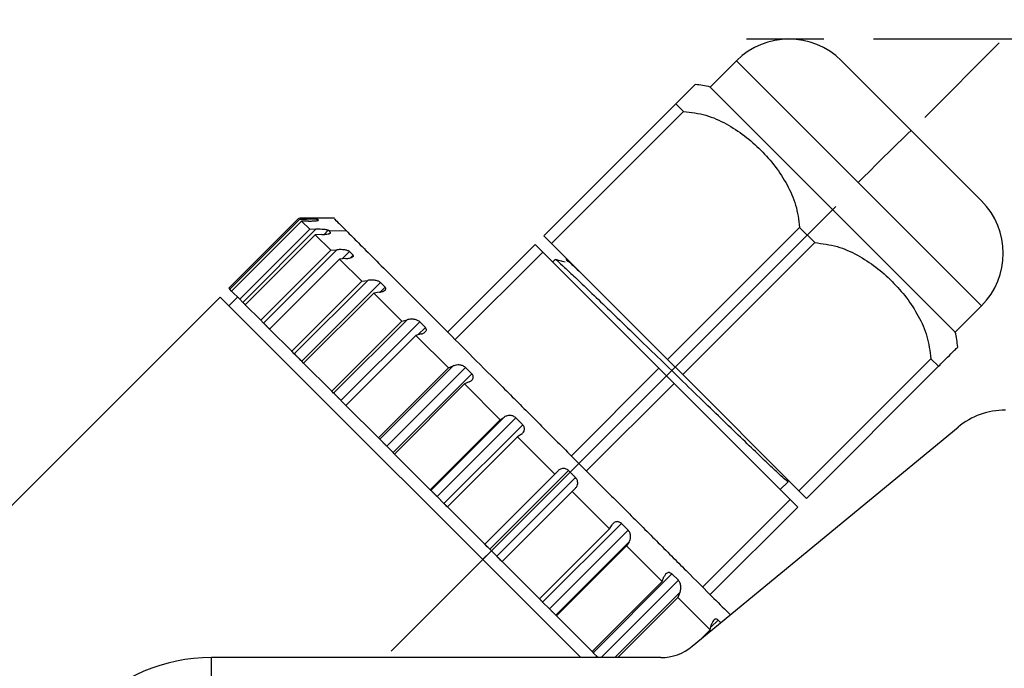
# Model space of a CAD drawing. Units: millimetres. Extents: x -16 to 840, y 0 to 594.
# Drawn here: x 481 to 521, y 306 to 333 of the extents above; entities that cross this region are included whole.
import ezdxf

# ---------------------------------------------------------------- set-up
doc = ezdxf.new("R2010")
doc.units = ezdxf.units.MM
doc.header["$LTSCALE"] = 2
doc.linetypes.add('CENTERX2', pattern=[20.32, 12.7, -2.54, 2.54, -2.54])
doc.layers.add('レイヤー_1', color=179, linetype='Continuous')
doc.styles.add('SLDTEXTSTYLE0', font='TXT', dxfattribs={"width": 0.7, "bigfont": 'bigfont'})
doc.dimstyles.new('SLDDIMSTYLE1', dxfattribs={"dimtxt": 7, "dimasz": 3, "dimexe": 0, "dimexo": 0.0625, "dimgap": 1.75, "dimtad": 3, "dimdec": 4, "dimlfac": 2, "dimzin": 12, "dimdsep": 46, "dimtxsty": 'SLDTEXTSTYLE0', "dimblk1": 'OPEN30', "dimblk2": 'OPEN30', "dimsah": 1, "dimcen": 0.09, "dimazin": 3, "dimtfac": 1, "dimtofl": 0, "dimtmove": 0, "dimatfit": 3, "dimldrblk": 'OPEN30', "dimfxl": 1, "dimfrac": 2, "dimtolj": 1, "dimtzin": 12, "dimarcsym": 0})
doc.dimstyles.new('SLDDIMSTYLE2', dxfattribs={"dimtxt": 7, "dimasz": 3, "dimexe": 0, "dimexo": 0.0625, "dimgap": 1.75, "dimtad": 3, "dimdec": 1, "dimrnd": 1e-09, "dimzin": 12, "dimdsep": 46, "dimtxsty": 'SLDTEXTSTYLE0', "dimblk1": 'OPEN30', "dimblk2": 'OPEN30', "dimsah": 1, "dimcen": 0.09, "dimadec": 0, "dimazin": 3, "dimtfac": 1, "dimtdec": 1, "dimtofl": 0, "dimtmove": 0, "dimatfit": 3, "dimldrblk": 'OPEN30', "dimfxl": 1, "dimfrac": 2, "dimtolj": 1, "dimtzin": 12, "dimarcsym": 0})

# ---------------------------------------------------------------- blocks, each defined once
blk = doc.blocks.new('_Open30')
at = {"color": 0, "linetype": 'ByBlock', "lineweight": -2}
for p, q in [((-1, 0.267949), (0, 0)), ((0, 0), (-1, -0.267949)), ((0, 0), (-1, 0))]:
    blk.add_line(p, q, dxfattribs=at)
blk = doc.blocks.new('_D_1')
at = {"layer": 'レイヤー_1'}
for p, q in [((539.877, 248.974), (561.211, 227.64)), ((437.401, 248.207), (416.834, 227.64))]:
    blk.add_line(p, q, dxfattribs=at)
blk.add_arc((489.022, 299.828), 100.09, 225, 315, dxfattribs=at)
at = {"layer": 'レイヤー_1', "xscale": 3, "yscale": 3}
for p, rotation in [((418.248, 229.054), 135.8584085301), ((559.796, 229.054), 44.1415914699)]:
    blk.add_blockref('_Open30', p, dxfattribs=dict(at, rotation=rotation))
at = {"layer": 'レイヤー_1', "insert": (486.015, 208.448), "char_height": 7, "attachment_point": 1, "rotation": 3.2276, "style": 'SLDTEXTSTYLE0'}
blk.add_mtext('90°', dxfattribs=at)
blk = doc.blocks.new('_D_2')
at = {"layer": 'レイヤー_1'}
for p, q in [((437.401, 248.207), (432.947, 243.754)), ((489.022, 228.455), (489.022, 220.527))]:
    blk.add_line(p, q, dxfattribs=at)
blk.add_arc((489.022, 299.828), 77.302, 225, 270, dxfattribs=at)
at = {"layer": 'レイヤー_1', "xscale": 3, "yscale": 3}
for p, rotation in [((434.362, 245.168), 136.1112352496), ((489.022, 222.527), 358.8887647504)]:
    blk.add_blockref('_Open30', p, dxfattribs=dict(at, rotation=rotation))
at = {"layer": 'レイヤー_1', "insert": (456.314, 239.343), "char_height": 7, "attachment_point": 1, "rotation": 338.4019, "style": 'SLDTEXTSTYLE0'}
blk.add_mtext('45°', dxfattribs=at)
blk = doc.blocks.new('_D_3')
at = {"layer": 'レイヤー_1'}
for p, q in [((515.772, 331.82), (636.606, 331.82)), ((634.606, 259.17), (634.606, 331.82)), ((474.405, 259.17), (636.606, 259.17))]:
    blk.add_line(p, q, dxfattribs=at)
at = {"layer": 'レイヤー_1', "xscale": 3, "yscale": 3}
for p, rotation in [((634.606, 331.82), 90), ((634.606, 259.17), 270)]:
    blk.add_blockref('_Open30', p, dxfattribs=dict(at, rotation=rotation))
at = {"layer": 'レイヤー_1', "insert": (625.583, 288.405), "char_height": 7, "attachment_point": 1, "rotation": 90, "style": 'SLDTEXTSTYLE0'}
blk.add_mtext('72.7', dxfattribs=at)
blk = doc.blocks.new('_D_4')
at = {"layer": 'レイヤー_1'}
for p, q in [((448.364, 285.211), (448.364, 360.352)), ((560.965, 321.828), (560.965, 360.352)), ((448.364, 358.352), (560.965, 358.352))]:
    blk.add_line(p, q, dxfattribs=at)
at = {"layer": 'レイヤー_1', "xscale": 3, "yscale": 3, "rotation": 180}
blk.add_blockref('_Open30', (448.364, 358.352, 0.385), dxfattribs=at)
at = {"layer": 'レイヤー_1', "xscale": 3, "yscale": 3}
blk.add_blockref('_Open30', (560.965, 358.352, 0.385), dxfattribs=at)
at = {"layer": 'レイヤー_1', "insert": (498.232, 367.376), "char_height": 7, "attachment_point": 1, "style": 'SLDTEXTSTYLE0'}
blk.add_mtext('112.6', dxfattribs=at)
blk = doc.blocks.new('_D_5')
at = {"layer": 'レイヤー_1'}
for p, q in [((562.965, 319.828), (619.8, 319.828)), ((617.8, 319.828), (617.8, 259.17)), ((474.405, 259.17), (619.8, 259.17))]:
    blk.add_line(p, q, dxfattribs=at)
at = {"layer": 'レイヤー_1', "xscale": 3, "yscale": 3}
for p, rotation in [((617.8, 319.828, 0.385), 90), ((617.8, 259.17, 0.385), 270)]:
    blk.add_blockref('_Open30', p, dxfattribs=dict(at, rotation=rotation))
at = {"layer": 'レイヤー_1', "insert": (608.777, 283.469), "char_height": 7, "attachment_point": 1, "rotation": 90, "style": 'SLDTEXTSTYLE0'}
blk.add_mtext('60.7', dxfattribs=at)
blk = doc.blocks.new('SW_CENTERMARKSYMBOL_0')
at = {"layer": 'レイヤー_1', "color": 0}
for p, q in [((0, 5), (0, 7)), ((0, 0), (0, 2.5)), ((-5, 0), (-7, 0)), ((0, 0), (-2.5, 0)), ((0, 0), (0, -2.5)), ((0, 0), (2.5, 0)), ((5, 0), (7, 0)), ((0, -5), (0, -7))]:
    blk.add_line(p, q, dxfattribs=at)

msp = doc.modelspace()

# ---------------------------------------------------------------- linework, layer by layer
at = {"color": 7, "linetype": 'Continuous', "lineweight": 25}
for p, q in [((510.235493, 330.941187), (509.174833, 329.880527)), ((510.235493, 330.941187), (515.156323, 326.020357)), ((514.478087, 330.941234), (517.2898, 328.129521)), ((519.074328, 319.981032), (509.174833, 329.880527)), ((507.790458, 329.20326), (502.457318, 323.87012)), ((508.096645, 328.897073), (507.790458, 329.20326)), ((502.763505, 323.563933), (508.096645, 328.897073)), ((517.307015, 328.112306), (517.289801, 328.12952)), ((517.307015, 328.112306), (520.135047, 325.284274)), ((515.156323, 326.020357), (520.134988, 321.041692)), ((492.557823, 324.577226), (489.729396, 321.748799)), ((492.590983, 324.544067), (489.762556, 321.715639)), ((492.670319, 324.464731), (489.841891, 321.636304)), ((493.993089, 324.577226), (492.584517, 324.577226)), ((492.584517, 324.550532), (492.590983, 324.544067)), ((492.590983, 324.544067), (492.861105, 324.544846)), ((492.940441, 324.465511), (492.670319, 324.464731)), ((492.670319, 324.464731), (492.996278, 324.138771)), ((493.34456, 324.495646), (493.312826, 324.52738)), ((512.787573, 324.206145), (507.454433, 318.873005)), ((513.399945, 323.593773), (512.787573, 324.206145)), ((492.996278, 324.138771), (490.167851, 321.310344)), ((493.260296, 324.145655), (490.296419, 321.181777)), ((493.219968, 323.915082), (490.391541, 321.086655)), ((492.996278, 324.138771), (493.260296, 324.145655)), ((493.483986, 323.921966), (493.219968, 323.915082)), ((493.219968, 323.915082), (493.845971, 323.289079)), ((493.791481, 324.050675), (493.745768, 324.094438)), ((493.835244, 324.004962), (493.791481, 324.050675)), ((494.480431, 324.068832), (493.791482, 324.050675)), ((502.763505, 323.563933), (502.457318, 323.87012)), ((502.103765, 323.516566), (498.568231, 319.981032)), ((502.103765, 323.516566), (502.409951, 323.21038)), ((507.454433, 318.873005), (502.763505, 323.563933)), ((508.066805, 318.260632), (513.399945, 323.593773)), ((493.845971, 323.289079), (491.017543, 320.460652)), ((494.098265, 323.307686), (491.134387, 320.343808)), ((493.845971, 323.289079), (494.098265, 323.307686)), ((494.749067, 323.091139), (494.60576, 323.234445)), ((498.874417, 319.674846), (502.409951, 323.21038)), ((502.409951, 323.21038), (507.10088, 318.519452)), ((494.204237, 322.930812), (491.37581, 320.102385)), ((494.204237, 322.930812), (495.102924, 322.032126)), ((494.456532, 322.94942), (494.204238, 322.930812)), ((502.916917, 322.915505), (502.810872, 322.809459)), ((503.348543, 322.978895), (503.376459, 322.876472)), ((495.102924, 322.032126), (492.274497, 319.203699)), ((495.338388, 322.067563), (492.37451, 319.103685)), ((495.855217, 321.984989), (492.674211, 318.803984)), ((495.102924, 322.032126), (495.338388, 322.067563)), ((496.046091, 321.794115), (495.855217, 321.984989)), ((489.762556, 321.715639), (489.729396, 321.748799)), ((489.841891, 321.636304), (489.762556, 321.715639)), ((490.167851, 321.310344), (489.841891, 321.636304)), ((495.58011, 321.55494), (492.751683, 318.726512)), ((495.58011, 321.55494), (496.712203, 320.422846)), ((495.815575, 321.590377), (495.580111, 321.55494)), ((489.375843, 321.395246), (458.263144, 290.282547)), ((489.375843, 321.395246), (503.9426, 306.828489)), ((490.08295, 321.395246), (489.729396, 321.041692)), ((490.167851, 321.310344), (490.296418, 321.181777)), ((491.017543, 320.460652), (490.391541, 321.086655)), ((520.134988, 321.041692), (519.074328, 319.981032)), ((491.017543, 320.460652), (491.134387, 320.343808)), ((491.14361, 320.334586), (491.37679, 320.101405)), ((496.712203, 320.422846), (493.883776, 317.594419)), ((496.926467, 320.479485), (493.962589, 317.515607)), ((497.43953, 320.400676), (494.258525, 317.219671)), ((496.712203, 320.422846), (496.926466, 320.479484)), ((497.66963, 320.170576), (497.43953, 320.400676)), ((492.274497, 319.203699), (491.37581, 320.102385)), ((497.287454, 319.847596), (494.459027, 317.019169)), ((497.501717, 319.904234), (497.287454, 319.847596)), ((497.287454, 319.847596), (498.603476, 318.531574)), ((492.37451, 319.103685), (492.274497, 319.203699)), ((492.37451, 319.103685), (492.674211, 318.803984)), ((492.751683, 318.726512), (492.674211, 318.803984)), ((493.883776, 317.594419), (492.751683, 318.726512)), ((508.066805, 318.260632), (507.454433, 318.873005)), ((518.090874, 318.902844), (512.757734, 313.569704)), ((518.39706, 318.596658), (518.090874, 318.902844)), ((498.603476, 318.531574), (495.775049, 315.703147)), ((498.793094, 318.612858), (495.829216, 315.64898)), ((499.289458, 318.550748), (496.108452, 315.369743)), ((499.548727, 318.291479), (496.367722, 315.110474)), ((498.603476, 318.531574), (498.793094, 318.612858)), ((499.548727, 318.291479), (499.289458, 318.550748)), ((507.10088, 318.519452), (503.565346, 314.983918)), ((507.10088, 318.519452), (507.713252, 317.907079)), ((512.757734, 313.569704), (508.066805, 318.260632)), ((513.06392, 313.263518), (518.39706, 318.596658)), ((499.25165, 317.8834), (496.423222, 315.054973)), ((499.441268, 317.964684), (499.25165, 317.8834)), ((499.25165, 317.8834), (500.694084, 316.440966)), ((504.177718, 314.371545), (507.713252, 317.907079)), ((507.713252, 317.907079), (512.40418, 313.216151)), ((493.962589, 317.515607), (493.883776, 317.594419)), ((493.937068, 317.541127), (494.233174, 317.245022)), ((494.459027, 317.019169), (494.258525, 317.219671)), ((495.775049, 315.703147), (494.459027, 317.019169)), ((500.694084, 316.440966), (497.865657, 313.612539)), ((500.856689, 316.549262), (497.892811, 313.585384)), ((501.324149, 316.516056), (498.143144, 313.335051)), ((501.601257, 316.238949), (498.420252, 313.057944)), ((500.694084, 316.440966), (500.856689, 316.549262)), ((501.601257, 316.238949), (501.324149, 316.516056)), ((501.549457, 315.856494), (501.386853, 315.748198)), ((508.452128, 307.28558), (519.190999, 316.142852)), ((495.829216, 315.64898), (495.775049, 315.703147)), ((495.810096, 315.6681), (496.093676, 315.38452)), ((501.386852, 315.748197), (498.558425, 312.91977)), ((501.386852, 315.748197), (502.892658, 314.242392)), ((496.367722, 315.110474), (496.108452, 315.369743)), ((496.360539, 315.117656), (496.423222, 315.054973)), ((497.865657, 313.612539), (496.423222, 315.054973)), ((502.892658, 314.242392), (500.06423, 311.413965)), ((503.45468, 314.385526), (500.273674, 311.204521)), ((502.892658, 314.242392), (503.027063, 314.378888)), ((503.737514, 314.102692), (503.45468, 314.385526)), ((503.737514, 314.102692), (500.556509, 310.921687)), ((512.321433, 313.935245), (512.00326, 313.617071)), ((512.321849, 313.937438), (512.296314, 314.031124)), ((512.321466, 313.935277), (512.308896, 313.952288)), ((497.892811, 313.585384), (497.865657, 313.612539)), ((497.88392, 313.594275), (498.138432, 313.339763)), ((503.734149, 313.671803), (500.770271, 310.707925)), ((503.599743, 313.535306), (500.771316, 310.706879)), ((503.599743, 313.535306), (505.103109, 312.031941)), ((503.734149, 313.671803), (503.599744, 313.535307)), ((513.06392, 313.263518), (512.757734, 313.569704)), ((498.420252, 313.057944), (498.143144, 313.335051)), ((498.419516, 313.058679), (498.583257, 312.894939)), ((512.40418, 313.216151), (508.868646, 309.680617)), ((512.40418, 313.216151), (512.710367, 312.909964)), ((500.06423, 311.413965), (498.558425, 312.91977)), ((509.174833, 309.374431), (512.710367, 312.909964)), ((505.587933, 312.252272), (502.406928, 309.071267)), ((505.864134, 311.976072), (505.587933, 312.252272)), ((505.103109, 312.031941), (502.274682, 309.203514)), ((505.864134, 311.976072), (502.683128, 308.795067)), ((505.103109, 312.031941), (505.20936, 312.196591)), ((505.89986, 311.506091), (502.935982, 308.542213)), ((505.89986, 311.506091), (505.793609, 311.341441)), ((500.335998, 311.142197), (499.982445, 310.788644)), ((500.062082, 311.416113), (500.335998, 311.142197)), ((500.556509, 310.921687), (500.273674, 311.204521)), ((500.335998, 311.142197), (500.415091, 311.063104)), ((505.793609, 311.341441), (502.965182, 308.513014)), ((505.793609, 311.341441), (507.22883, 309.906219)), ((500.557743, 310.920452), (500.772605, 310.705591)), ((500.771316, 310.706879), (500.770271, 310.707925)), ((502.274682, 309.203514), (500.771316, 310.706879)), ((507.22883, 309.906219), (504.400403, 307.077792)), ((507.630678, 310.209528), (504.449673, 307.028523)), ((507.22883, 309.906219), (507.308204, 310.097747)), ((507.888172, 309.952034), (507.630678, 310.209528)), ((502.274682, 309.203514), (502.411047, 309.067148)), ((502.683128, 308.795067), (502.406928, 309.071267)), ((507.872567, 309.262483), (505.438573, 306.828489)), ((507.95194, 309.454011), (507.872567, 309.262483)), ((507.872567, 309.262483), (509.176918, 307.958132)), ((502.691742, 308.786453), (502.947092, 308.531103)), ((502.965182, 308.513014), (502.935982, 308.542213)), ((504.400403, 307.077792), (502.965182, 308.513014)), ((509.604316, 308.23589), (509.493635, 308.346571)), ((509.176918, 307.958132), (508.75027, 307.531484)), ((509.176918, 307.958132), (509.231864, 308.174087)), ((507.179558, 306.828489), (489.022289, 306.828489)), ((504.400403, 307.077792), (504.463677, 307.014518)), ((504.649706, 306.828489), (504.449673, 307.028523)), ((504.591158, 306.828489), (504.579461, 306.898735))]:
    msp.add_line(p, q, dxfattribs=at)
at = {"color": 8, "linetype": 'Continuous', "lineweight": 25}
for p, q in [((493.745768, 324.094438), (493.579261, 323.92793)), ((494.60576, 323.234445), (494.309922, 322.938607)), ((494.749067, 323.091139), (494.637925, 322.979997)), ((496.046091, 321.794115), (495.851401, 321.599424)), ((497.66963, 320.170576), (497.36792, 319.868866)), ((507.888172, 309.952034), (504.764628, 306.828489)), ((507.95194, 309.454011), (505.326418, 306.828489)), ((509.493635, 308.346571), (509.201394, 308.05433))]:
    msp.add_line(p, q, dxfattribs=at)
at = {"color": 7, "linetype": 'Continuous', "lineweight": 25}
for centre, radius, start, end in [((512.356813, 328.819867), 3, 45.0012603, 135), ((508.206725, 325.926052), 4.071253, 76.2437935, 84.9032356), ((606.462503, 235.774781), 128.378675, 133.99574922, 135.33471135), ((518.013667, 323.163013), 3, 315, 44.9984011), ((515.119853, 319.012924), 4.071253, 5.0967644, 13.7562065), ((521.099853, 313.828489), 3, 90, 129.5153382), ((507.179558, 308.828489), 2, 270, 309.5153382), ((489.022289, 299.828489), 7, 90, 270)]:
    msp.add_arc(centre, radius, start, end, dxfattribs=at)
for points, knots in [([(508.568407, 329.981208), (508.560914, 329.973672), (508.54593, 329.958601), (508.412326, 329.825196), (508.190831, 329.603626), (507.923875, 329.336674), (507.790458, 329.20326)], [0, 0, 0, 0, 0.250128473, 0.500219166, 0.75022478, 1, 1, 1, 1]), ([(508.096645, 328.897073), (508.402393, 328.858018), (509.01418, 328.77987), (509.832844, 328.406646), (510.572895, 327.924646), (511.233079, 327.342525), (511.815358, 326.682224), (512.297158, 325.942214), (512.670387, 325.123588), (512.748524, 324.511858), (512.787573, 324.206145)], [0, 0, 0, 0, 0.124896433, 0.249910674, 0.374954853, 0.500011869, 0.625068766, 0.750111944, 0.87511828, 1, 1, 1, 1]), ([(493.312826, 324.52738), (493.306612, 324.528111), (493.295037, 324.529473), (493.255899, 324.537058), (493.203863, 324.539189), (493.130644, 324.542336), (493.015054, 324.543597), (492.918762, 324.544378), (492.861105, 324.544846)], [0, 0, 0, 0, 0.137780774, 0.256660124, 0.3703266, 0.500412055, 0.700859263, 1, 1, 1, 1]), ([(492.940441, 324.465511), (492.997344, 324.465817), (493.092194, 324.466329), (493.201369, 324.472822), (493.267619, 324.477696), (493.310634, 324.484092), (493.338104, 324.485586), (493.342187, 324.491948), (493.34456, 324.495646)], [0, 0, 0, 0, 0.298992499, 0.498377918, 0.63718712, 0.750475146, 0.854989041, 1, 1, 1, 1]), ([(493.993089, 324.556174), (493.988669, 324.560594), (493.974617, 324.574646), (494.122383, 324.42688), (494.361082, 324.188181), (494.480431, 324.068832)], [0, 0, 0, 0, 0.1866436781, 0.5933218391, 1, 1, 1, 1]), ([(493.260296, 324.145655), (493.314665, 324.145775), (493.409504, 324.145984), (493.530383, 324.140614), (493.611119, 324.1317), (493.670104, 324.12259), (493.715686, 324.109799), (493.73525, 324.099809), (493.745767, 324.094439)], [0, 0, 0, 0, 0.2861674959, 0.4991819539, 0.6268196935, 0.7450954403, 0.862983315, 1, 1, 1, 1]), ([(493.483986, 323.921966), (493.538918, 323.924244), (493.630482, 323.928041), (493.730023, 323.944168), (493.787394, 323.957921), (493.822156, 323.972571), (493.839786, 323.983904), (493.836914, 323.997222), (493.835244, 324.004962)], [0, 0, 0, 0, 0.298992499, 0.498377918, 0.63718712, 0.750475147, 0.854989042, 1, 1, 1, 1]), ([(494.480431, 324.068832), (494.632581, 323.916682), (494.936881, 323.612382), (495.58926, 322.960003), (496.371814, 322.177449), (497.285782, 321.263481), (498.311606, 320.237657), (499.432784, 319.116479), (500.629849, 317.919414), (501.882402, 316.666862), (503.168963, 315.3803), (504.467628, 314.081635), (505.755791, 312.793473), (507.012841, 311.536422), (508.211934, 310.337329), (509.217677, 309.331586), (509.774474, 308.774789), (509.992886, 308.556377)], [0, 0, 0, 0, 0.068280572, 0.136561144, 0.204841716, 0.273122288, 0.341402859, 0.409683431, 0.477964003, 0.546244575, 0.614525147, 0.682805719, 0.751086291, 0.819366863, 0.887647435, 0.955928006, 1, 1, 1, 1]), ([(513.399945, 323.593773), (513.70566, 323.554723), (514.31739, 323.476584), (515.136013, 323.103355), (515.876024, 322.621564), (516.536325, 322.039289), (517.118441, 321.379082), (517.600447, 320.639044), (517.973678, 319.820386), (518.051821, 319.208594), (518.090874, 318.902844)], [0, 0, 0, 0, 0.124882257, 0.249888091, 0.374930206, 0.499988256, 0.625044396, 0.750089143, 0.875104093, 1, 1, 1, 1]), ([(494.60576, 323.234445), (494.592429, 323.242295), (494.567594, 323.256916), (494.513151, 323.279806), (494.450046, 323.293006), (494.367548, 323.305432), (494.245546, 323.313104), (494.153425, 323.309715), (494.098265, 323.307686)], [0, 0, 0, 0, 0.137780775, 0.256660124, 0.370326601, 0.500412055, 0.700859264, 1, 1, 1, 1]), ([(494.456532, 322.94942), (494.508342, 322.954819), (494.594702, 322.96382), (494.682787, 322.991404), (494.730326, 323.01499), (494.756395, 323.038332), (494.764049, 323.059641), (494.754574, 323.079562), (494.749067, 323.091139)], [0, 0, 0, 0, 0.2989925, 0.498377918, 0.63718712, 0.750475146, 0.854989041, 1, 1, 1, 1]), ([(503.312394, 322.808811), (503.246735, 322.826706), (503.115415, 322.862497), (502.984094, 322.89829), (502.918433, 322.916187)], [0, 0, 0, 0, 0.4999968733, 1, 1, 1, 1]), ([(502.932401, 322.9041), (502.951454, 322.892541), (502.992981, 322.867347), (503.268956, 322.616544), (503.705874, 322.206145), (504.295435, 321.643102), (505.009402, 320.955654), (505.822478, 320.169096), (506.703491, 319.314602), (507.313968, 318.721803), (507.619207, 318.425404)], [0, 0, 0, 0, 0.108026488, 0.235451275, 0.362876063, 0.49030085, 0.617725638, 0.745150425, 0.872575213, 1, 1, 1, 1]), ([(503.423492, 322.829522), (503.408667, 322.848537), (503.341704, 322.934419), (503.555381, 322.74555), (503.933868, 322.387682), (504.04194, 322.285497)], [0, 0, 0, 0, 0.16885416, 0.762675756, 1, 1, 1, 1]), ([(495.855217, 321.984989), (495.838946, 321.995777), (495.808637, 322.015874), (495.748924, 322.044033), (495.682681, 322.060372), (495.598573, 322.074407), (495.477577, 322.081073), (495.390517, 322.072623), (495.338388, 322.067563)], [0, 0, 0, 0, 0.137780774, 0.256660124, 0.3703266, 0.500412055, 0.700859263, 1, 1, 1, 1]), ([(495.815575, 321.590377), (495.863249, 321.599913), (495.942715, 321.615808), (496.018021, 321.65617), (496.055204, 321.690111), (496.072521, 321.722206), (496.070497, 321.753193), (496.055062, 321.779074), (496.046091, 321.794115)], [0, 0, 0, 0, 0.298992499, 0.498377918, 0.63718712, 0.750475147, 0.854989042, 1, 1, 1, 1]), ([(490.391541, 321.086655), (490.387215, 321.090981), (490.356331, 321.121864), (490.324119, 321.154077), (490.296418, 321.181777)], [0, 0, 0, 0, 0.140069292, 1, 1, 1, 1]), ([(491.37581, 320.102385), (491.37381, 320.104385), (491.353781, 320.124415), (491.295332, 320.182863), (491.211405, 320.26679), (491.16006, 320.318136), (491.134387, 320.343808)], [0, 0, 0, 0, 0.035660223, 0.357106815, 0.678553408, 1, 1, 1, 1]), ([(497.43953, 320.400676), (497.420911, 320.413812), (497.386228, 320.438282), (497.323166, 320.46979), (497.255589, 320.487464), (497.172018, 320.500962), (497.054816, 320.503834), (496.974537, 320.488604), (496.926467, 320.479485)], [0, 0, 0, 0, 0.137780774, 0.256660124, 0.3703266, 0.500412055, 0.700859263, 1, 1, 1, 1]), ([(497.501717, 319.904234), (497.544422, 319.918739), (497.615605, 319.942918), (497.677369, 319.996822), (497.704125, 320.04119), (497.713012, 320.081714), (497.702032, 320.121658), (497.681539, 320.152596), (497.66963, 320.170576)], [0, 0, 0, 0, 0.298992499, 0.498377918, 0.63718712, 0.750475147, 0.854989041, 1, 1, 1, 1]), ([(518.39706, 318.596658), (518.530476, 318.730084), (518.797428, 318.997057), (519.018994, 319.218578), (519.152406, 319.352071), (519.167474, 319.367094), (519.175009, 319.374607)], [0, 0, 0, 0, 0.249778398, 0.499781575, 0.749873635, 1, 1, 1, 1]), ([(499.289458, 318.550748), (499.269185, 318.565538), (499.231422, 318.593089), (499.167077, 318.62588), (499.100029, 318.643024), (499.019115, 318.653865), (498.908332, 318.650319), (498.836253, 318.626887), (498.793094, 318.612858)], [0, 0, 0, 0, 0.137780774, 0.256660124, 0.3703266, 0.500412055, 0.700859264, 1, 1, 1, 1]), ([(499.441268, 317.964684), (499.478387, 317.984775), (499.540259, 318.018264), (499.588309, 318.085882), (499.605023, 318.140292), (499.606172, 318.188554), (499.587348, 318.236342), (499.562922, 318.271213), (499.548727, 318.291479)], [0, 0, 0, 0, 0.2989925, 0.498377918, 0.63718712, 0.750475146, 0.854989041, 1, 1, 1, 1]), ([(501.324149, 316.516056), (501.302989, 316.531734), (501.263572, 316.560938), (501.200068, 316.592889), (501.135388, 316.607665), (501.059136, 316.613844), (500.957116, 316.601535), (500.894301, 316.56884), (500.856689, 316.549262)], [0, 0, 0, 0, 0.137780775, 0.256660124, 0.3703266, 0.500412055, 0.700859262, 1, 1, 1, 1]), ([(501.549457, 315.856494), (501.580619, 315.882543), (501.63256, 315.925963), (501.667324, 316.006867), (501.67482, 316.070495), (501.669261, 316.125466), (501.644049, 316.179642), (501.616985, 316.217151), (501.601257, 316.238949)], [0, 0, 0, 0, 0.298992499, 0.498377918, 0.63718712, 0.750475146, 0.854989041, 1, 1, 1, 1]), ([(503.45468, 314.385526), (503.433437, 314.401286), (503.393866, 314.430644), (503.333287, 314.45967), (503.272712, 314.47034), (503.202925, 314.470055), (503.111626, 314.447024), (503.058734, 314.404407), (503.027063, 314.378888)], [0, 0, 0, 0, 0.137780774, 0.256660124, 0.3703266, 0.500412055, 0.700859262, 1, 1, 1, 1]), ([(503.734149, 313.671803), (503.759241, 313.703921), (503.801065, 313.757458), (503.82355, 313.85064), (503.823056, 313.92226), (503.81211, 313.982616), (503.782245, 314.041445), (503.753955, 314.080181), (503.737514, 314.102692)], [0, 0, 0, 0, 0.2989925, 0.498377918, 0.63718712, 0.750475146, 0.854989041, 1, 1, 1, 1]), ([(498.143144, 313.335051), (498.115447, 313.362749), (498.060052, 313.418143), (497.984133, 313.494062), (497.951049, 313.527147), (497.936278, 313.541917)], [0, 0, 0, 0, 0.356307075, 0.71261415, 1, 1, 1, 1]), ([(505.587933, 312.252272), (505.567417, 312.267307), (505.529198, 312.295312), (505.473503, 312.319454), (505.41859, 312.324462), (505.356785, 312.316195), (505.277701, 312.28095), (505.234955, 312.228185), (505.20936, 312.196591)], [0, 0, 0, 0, 0.137780775, 0.256660124, 0.3703266, 0.500412055, 0.700859263, 1, 1, 1, 1]), ([(505.89986, 311.506091), (505.919036, 311.544125), (505.951, 311.607523), (505.962752, 311.711439), (505.955842, 311.789474), (505.941069, 311.853658), (505.908488, 311.915202), (505.880436, 311.9537), (505.864134, 311.976072)], [0, 0, 0, 0, 0.298992499, 0.498377918, 0.63718712, 0.750475146, 0.854989041, 1, 1, 1, 1]), ([(500.726804, 310.751392), (500.720654, 310.757542), (500.70007, 310.778126), (500.638957, 310.839239), (500.583991, 310.894204), (500.556509, 310.921687)], [0, 0, 0, 0, 0.1756370426, 0.5878185215, 1, 1, 1, 1]), ([(507.630678, 310.209528), (507.611664, 310.223059), (507.576245, 310.248266), (507.527178, 310.265778), (507.479237, 310.263816), (507.426584, 310.246396), (507.360672, 310.197978), (507.327854, 310.135286), (507.308204, 310.097748)], [0, 0, 0, 0, 0.137780775, 0.256660124, 0.3703266, 0.500412055, 0.700859263, 1, 1, 1, 1]), ([(507.95194, 309.454011), (507.965612, 309.497549), (507.988402, 309.570121), (507.991435, 309.682756), (507.979965, 309.765351), (507.96309, 309.831637), (507.929851, 309.893839), (507.903491, 309.930644), (507.888172, 309.952034)], [0, 0, 0, 0, 0.298992499, 0.498377918, 0.63718712, 0.750475147, 0.854989042, 1, 1, 1, 1]), ([(502.406928, 309.071267), (502.379608, 309.098587), (502.338629, 309.139567), (502.311522, 309.166674), (502.302486, 309.17571)], [0, 0, 0, 0, 0.6666666667, 1, 1, 1, 1]), ([(502.892508, 308.585687), (502.877076, 308.601119), (502.843028, 308.635167), (502.766119, 308.712077), (502.710792, 308.767404), (502.683128, 308.795067)], [0, 0, 0, 0, 0.293030854, 0.646515427, 1, 1, 1, 1]), ([(509.493635, 308.346571), (509.476835, 308.357888), (509.44554, 308.37897), (509.404557, 308.3884), (509.364592, 308.378461), (509.321861, 308.351119), (509.269504, 308.289147), (509.245961, 308.217179), (509.231864, 308.174087)], [0, 0, 0, 0, 0.137780774, 0.256660124, 0.3703266, 0.500412055, 0.700859263, 1, 1, 1, 1])]:
    msp.add_open_spline(points, degree=3, knots=knots, dxfattribs=at)
for points in [[(492.674211, 318.803984), (492.6531, 318.825096), (492.610876, 318.86732), (492.527356, 318.95084), (492.442506, 319.03569), (492.397175, 319.08102), (492.37451, 319.103685)], [(512.321466, 313.935277), (512.299941, 313.947963), (512.25689, 313.973336), (511.97033, 314.23338), (511.532298, 314.644896), (510.943036, 315.20764), (510.228991, 315.895169), (509.415938, 316.681706), (508.534921, 317.536207), (507.924445, 318.129005), (507.619207, 318.425404)], [(494.258525, 317.219671), (494.234057, 317.244139), (494.18512, 317.293075), (494.09955, 317.378646), (494.018866, 317.45933), (493.981348, 317.496848), (493.962589, 317.515607)], [(496.108452, 315.369743), (496.081698, 315.396498), (496.028188, 315.450008), (495.944306, 315.533889), (495.871314, 315.606881), (495.843249, 315.634947), (495.829216, 315.64898)], [(498.585579, 312.892616), (498.588025, 312.890171), (498.592916, 312.88528), (498.558904, 312.919291), (498.500035, 312.97816), (498.446846, 313.031349), (498.420252, 313.057944)], [(500.273674, 311.204521), (500.245903, 311.232293), (500.190359, 311.287836), (500.12062, 311.357575), (500.072107, 311.406088), (500.066159, 311.412036), (500.063185, 311.41501)]]:
    msp.add_open_spline(points, degree=3, dxfattribs=at)
at = {"layer": 'レイヤー_1'}
msp.add_line((510.645152, 331.819867), (513.771699, 331.819867), dxfattribs=at)
at = {"layer": 'レイヤー_1', "linetype": 'CENTERX2', "lineweight": 18}
msp.add_line((438.815063, 249.621262), (520.852353, 331.658552), dxfattribs=at)

# ---------------------------------------------------------------- block references
at = {"layer": 'レイヤー_1'}
msp.add_blockref('SW_CENTERMARKSYMBOL_0', (489.022289, 299.828489), dxfattribs=at)

# ---------------------------------------------------------------- dimensions: what is measured, and where the dimension line sits
dim = msp.add_linear_dim(base=(560.965472, 358.352343), p1=(448.36365, 283.21148), p2=(560.965472, 319.828489), dimstyle='SLDDIMSTYLE2', dxfattribs=at)
dim.commit()
dim.dimension.update_dxf_attribs({"geometry": '_D_4', "text_midpoint": (507.205236, 358.352343), "dimtype": 160})
for base, p1, p2, picture, middle in [((634.605986, 331.819867), (472.40528, 259.169849), (513.771699, 331.819867), '_D_3', (634.605986, 295.341817)), ((617.800123, 259.169849), (560.965472, 319.828489), (472.40528, 259.169849), '_D_5', (617.800123, 290.405968))]:
    dim = msp.add_linear_dim(base=base, p1=p1, p2=p2, angle=90, dimstyle='SLDDIMSTYLE2', dxfattribs=at)
    dim.commit()
    dim.dimension.update_dxf_attribs({"geometry": picture, "text_midpoint": middle, "dimtype": 160})
for base, line2, picture, middle in [((489.022289, 199.738679), ((489.022289, 299.828489), (538.462971, 250.387808)), '_D_1', (494.657607, 199.897447)), ((459.440145, 228.410875), ((489.022289, 299.828489), (489.022289, 230.454572)), '_D_2', (460.567978, 227.954078))]:
    dim = msp.add_angular_dim_2l(base=base, line1=((438.815063, 249.621262), (520.852353, 331.658552)), line2=line2, dimstyle='SLDDIMSTYLE1', dxfattribs=at)
    dim.commit()
    dim.dimension.update_dxf_attribs({"geometry": picture, "text_midpoint": middle, "dimtype": 162})

doc.saveas('drawing.dxf')
